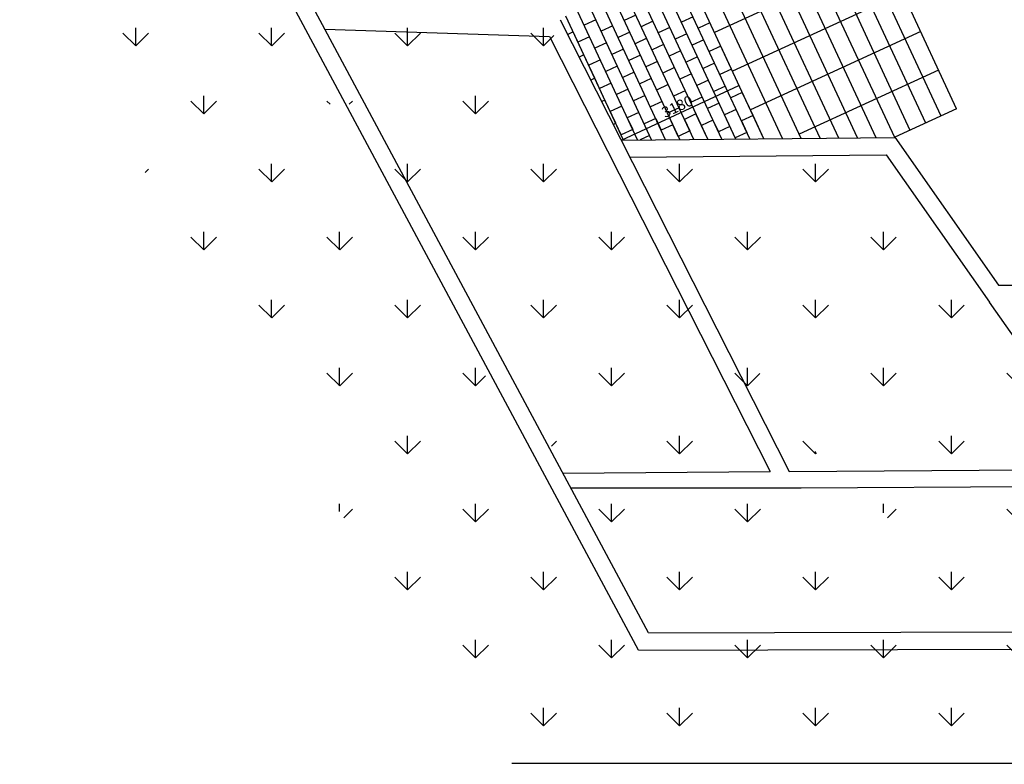
# Model space of a CAD drawing. Units: millimetres. Extents: x 392666 to 1519351, y 679067 to 1575690.
# Drawn here: x 734843 to 757963, y 705441 to 722920 of the extents above; entities that cross this region are included whole.
import ezdxf

# ---------------------------------------------------------------- set-up
doc = ezdxf.new("R2010")
doc.units = ezdxf.units.MM
doc.layers.get('Defpoints').update_dxf_attribs({"color": 250})
doc.layers.add('0l-hatchborder-铺装分割线-收边线', color=9, linetype='Continuous')
doc.layers.add('草地', color=76, linetype='Continuous')
doc.styles.get("Standard").update_dxf_attribs({"font": 'arial.ttf'})
doc.dimstyles.new('ISO-25', dxfattribs={"dimtxt": 250, "dimasz": 2.5, "dimexe": 1.25, "dimexo": 0.625, "dimtad": 1, "dimtxsty": 'Standard', "dimcen": 2.5, "dimadec": 0, "dimazin": 0, "dimtfac": 1, "dimtmove": 0, "dimatfit": 3, "dimfxl": 1, "dimarcsym": 0})
pattern_1 = [(90, (75029, 264118.3), (-1596.4728, 1596.4728), [423.329, -2769.616]), (45, (75029, 264118.3), (-1596.474, 1596.474), [423.329, -1834.426]), (135, (75029, 264118.3), (-1596.474, -1596.474), [423.329, -1834.426])]

# ---------------------------------------------------------------- blocks, each defined once
blk = doc.blocks.new('*D369')
at = {"color": 0, "lineweight": -2, "transparency": 16777216}
for p, q in [((748972, 720095), (751731, 721379)), ((751733, 721381), (751733, 721381)), ((748970, 720094), (748969, 720095))]:
    blk.add_line(p, q, dxfattribs=at)
at = {"color": 0, "lineweight": 5, "transparency": 16777216}
for points in [[(751731, 721379), (751731, 721379), (751734, 721380)], [(748972, 720095), (748972, 720095), (748970, 720094)]]:
    blk.add_solid(points, dxfattribs=at)
at = {"layer": 'Defpoints', "color": 0, "lineweight": 5, "transparency": 16777216}
for p in [(751734, 721380), (751734, 721380), (748970, 720094)]:
    blk.add_point(p, dxfattribs=at)
at = {"color": 0, "lineweight": 5, "transparency": 16777216, "insert": (750298, 720853), "char_height": 250, "attachment_point": 5, "rotation": 24.955}
blk.add_mtext('3180', dxfattribs=at)

msp = doc.modelspace()

# ---------------------------------------------------------------- hatches: boundary and pattern name
at = {"layer": '草地', "ltscale": 15000}
h = msp.add_hatch(dxfattribs=at)
h.set_pattern_fill('GRASS', color=256, scale=800, style=0)
h.set_pattern_definition(pattern_1)
h.paths.add_polyline_path([(749679.185, 708917.229), (744002.429, 708917.229, -0.054584736), (734843.112, 725767.229), (739837.408, 725767.229, 0.058624941)])
h.paths.add_polyline_path([(756578.902, 708917.229), (750180.717, 708917.229, -0.049033834), (741662.673, 722767.229), (747267.579, 722767.229, 0.053575281)])
h.paths.add_polyline_path([(749396.802, 719767.229), (755268.713, 719767.229, 0.047632017), (763828.554, 708917.229), (757102.373, 708917.229, -0.042896775)])
h = msp.add_hatch(dxfattribs=at)
h.set_pattern_fill('GRASS', color=256, scale=800, style=0)
h.set_pattern_definition(pattern_1)
edge = h.paths.add_edge_path()
edge.add_arc((816732.211, 759167.229), 88200, 214.96872749, 217.50593008)
edge.add_line((746764.004, 705467.229), (789280.55, 705467.229))
edge.add_line((789280.55, 705467.229), (790675.052, 708522.384))
edge.add_arc((790549.706, 709211.07), 700, 244.8972763, 280.3153653, ccw=False)
edge.add_line((790252.736, 708577.186), (788941.705, 709191.394))
edge.add_line((788941.705, 709191.394), (788813.971, 708919.946))
edge.add_line((788813.971, 708919.946), (789085.419, 708792.212))
edge.add_line((789085.419, 708792.212), (788702.218, 707977.868))
edge.add_line((788702.218, 707977.868), (788430.77, 708105.602))
edge.add_line((788430.77, 708105.602), (788303.036, 707834.154))
edge.add_line((788303.036, 707834.154), (787488.692, 708217.355))
edge.add_line((787488.692, 708217.355), (787616.426, 708488.803))
edge.add_line((787616.426, 708488.803), (787345.303, 708617.229))
edge.add_line((787345.303, 708617.229), (744455.399, 708617.229))

# ---------------------------------------------------------------- linework, layer by layer
for p, q in [((749352.371, 720097.422), (741501.962, 736967.229)), ((749681.854, 720100.451), (741832.854, 736967.229)), ((750011.337, 720103.48), (742163.747, 736967.229)), ((750340.82, 720106.509), (742494.639, 736967.229)), ((750670.303, 720109.538), (742825.531, 736967.229)), ((750999.786, 720112.567), (743156.424, 736967.229)), ((751329.269, 720115.596), (743487.316, 736967.229)), ((751658.751, 720118.625), (743818.209, 736967.229)), ((751988.234, 720121.654), (744149.101, 736967.229)), ((752317.717, 720124.683), (744479.993, 736967.229)), ((749022.889, 720094.393), (747668.801, 723004.204)), ((749312.266, 723027.69), (749040.274, 722901.118)), ((750653.311, 722989.961), (750382.542, 722863.959)), ((748369.658, 722919.937), (748097.71, 722793.385)), ((748768.288, 722774.548), (748496.297, 722647.976)), ((749710.889, 722882.298), (749438.851, 722755.704)), ((750109.406, 722736.857), (749837.415, 722610.284)), ((751051.983, 722844.595), (750779.962, 722718.009)), ((751052.039, 722844.621), (750780.004, 722718.029)), ((747839.532, 722637.254), (747712.969, 722573.087)), ((748092.676, 722093.271), (747839.532, 722637.254)), ((748224.316, 722521.41), (747952.324, 722394.837)), ((749166.859, 722629.132), (748894.864, 722502.558)), ((750508.013, 722591.457), (750236.019, 722464.884)), ((748622.815, 722375.96), (748350.867, 722249.408)), ((749565.423, 722483.712), (749293.431, 722357.14)), ((749964.076, 722338.334), (749692.038, 722211.74)), ((750906.498, 722445.997), (750635.728, 722319.996)), ((751305.14, 722300.617), (751033.106, 722174.025)), ((751305.17, 722300.631), (751033.149, 722174.045)), ((751558.285, 721756.634), (751305.17, 722300.631)), ((748092.676, 722093.271), (747984.137, 722038.241)), ((748345.845, 721549.299), (748092.676, 722093.271)), ((749021.445, 722230.571), (748749.454, 722103.999)), ((749420.046, 722085.168), (749148.051, 721958.595)), ((750362.593, 722192.893), (750090.601, 722066.321)), ((750761.115, 722047.453), (750489.121, 721920.881)), ((748477.473, 721977.432), (748205.481, 721850.86)), ((748876.002, 721831.996), (748604.053, 721705.444)), ((749818.61, 721939.749), (749546.618, 721813.177)), ((751159.6, 721901.994), (750888.83, 721775.992)), ((749274.632, 721686.607), (749002.64, 721560.035)), ((750217.177, 721794.331), (749945.139, 721667.737)), ((750615.695, 721648.89), (750343.703, 721522.317)), ((751558.327, 721756.654), (751286.293, 721630.062)), ((748345.845, 721549.299), (748255.306, 721503.395)), ((748585.199, 721034.885), (748345.845, 721549.299)), ((748730.66, 721433.468), (748458.668, 721306.896)), ((749673.148, 721541.165), (749401.152, 721414.591)), ((750071.711, 721395.745), (749799.72, 721269.173)), ((751014.301, 721503.49), (750742.308, 721376.917)), ((751412.786, 721358.03), (751142.017, 721232.029)), ((749129.103, 721287.993), (748857.155, 721161.441)), ((749527.734, 721142.604), (749255.742, 721016.032)), ((750470.364, 721250.367), (750198.326, 721123.773)), ((751811.471, 721212.67), (751539.437, 721086.078)), ((752064.611, 720668.684), (751811.471, 721212.67)), ((748585.199, 721034.885), (748511.728, 720997.635)), ((748838.343, 720490.902), (748585.199, 721034.885)), ((748983.761, 720889.465), (748711.77, 720762.893)), ((749926.334, 720997.201), (749654.339, 720870.628)), ((750868.881, 721104.926), (750596.89, 720978.354)), ((751267.446, 720959.507), (750995.453, 720832.934)), ((751267.446, 720959.507), (750995.453, 720832.934)), ((751267.446, 720959.507), (750995.453, 720832.934)), ((748964.939, 720218.921), (748711.748, 720762.883)), ((749382.29, 720744.029), (749110.342, 720617.477)), ((749635.495, 720200.074), (749382.307, 720744.037)), ((750324.898, 720851.782), (750052.906, 720725.21)), ((750306.05, 720181.226), (750052.91, 720725.211)), ((750723.508, 720706.384), (750451.47, 720579.79)), ((750976.606, 720162.379), (750723.508, 720706.384)), ((751664.789, 720813.517), (751394.019, 720687.515)), ((751647.162, 720143.531), (751394.019, 720687.515)), ((751919.153, 720270.103), (751664.789, 720813.517)), ((752064.611, 720668.684), (751792.581, 720542.095)), ((752317.717, 720124.683), (752064.611, 720668.684)), ((748838.279, 720490.872), (748782.895, 720462.792)), ((749110.359, 720617.485), (749236.931, 720345.493)), ((749780.92, 720598.64), (749508.929, 720472.068)), ((749780.914, 720598.638), (749907.487, 720326.646)), ((750179.48, 720453.219), (749907.485, 720326.645)), ((750451.47, 720579.79), (750578.042, 720307.798)), ((751122.026, 720560.942), (750850.034, 720434.37)), ((751122.026, 720560.942), (751248.598, 720288.951)), ((751792.581, 720542.095), (751919.153, 720270.103)), ((749236.948, 720345.501), (748964.956, 720218.929)), ((749635.434, 720200.046), (749416.167, 720098.009)), ((750578.042, 720307.798), (750306.05, 720181.226)), ((751520.59, 720415.523), (751248.597, 720288.95)), ((751919.153, 720270.103), (751647.162, 720143.531))]:
    msp.add_line(p, q)
at = {"color": 1}
for p, q in [((752757.028, 720128.722), (744921.183, 736967.229)), ((753196.338, 720132.761), (745362.373, 736967.229)), ((753635.648, 720136.799), (745803.563, 736967.229)), ((754074.959, 720140.838), (746244.753, 736967.229)), ((754514.269, 720144.877), (746685.943, 736967.229)), ((754953.58, 720148.915), (747127.133, 736967.229)), ((755392.89, 720152.954), (747568.322, 736967.229)), ((755755.546, 720321.717), (748009.512, 736967.229)), ((756118.202, 720490.48), (748450.702, 736967.229)), ((756480.857, 720659.242), (748891.892, 736967.229)), ((756843.513, 720828.005), (749333.082, 736967.229)), ((756843.513, 720828.005), (755389.632, 720160))]:
    msp.add_line(p, q, dxfattribs=at)
at = {"color": 6}
msp.add_line((756843.513, 720828.005), (749333.707, 736967.624), dxfattribs=at)
at = {"color": 3}
for p, q in [((749607.762, 708525.588), (740222.221, 726030.502)), ((749370.05, 708122.437), (739981.506, 725632.954)), ((747537.093, 722919.981), (752912.913, 712316.847)), ((742009.399, 722697.248), (747287.461, 722527.79)), ((747287.461, 722527.79), (752466.629, 712312.529)), ((748969.921, 720093.906), (755392.89, 720152.954)), ((755389.632, 720160), (757823.456, 716688.231)), ((749171.79, 719695.745), (755187.819, 719751.052)), ((755187.819, 719751.052), (757615.644, 716287.84)), ((757823.456, 716688.231), (770974.384, 716667.973)), ((760362.083, 712370.135), (757615.644, 716287.84)), ((752912.913, 712316.847), (760362.083, 712370.135)), ((747594.866, 712278.312), (752466.629, 712312.529)), ((753191.523, 711919.419), (747786.946, 711921.58)), ((760641.307, 711972.1), (753191.523, 711919.419)), ((749607.762, 708525.588), (763035.335, 708558.515)), ((749370.05, 708122.437), (786980.538, 708217.231))]:
    msp.add_line(p, q, dxfattribs=at)
at = {"color": 251, "true_color": 0x636466}
for p, q in [((755155.865, 724454.604), (751157.693, 722617.591)), ((755577.777, 723547.955), (751579.605, 721710.942)), ((755999.689, 722641.305), (752001.517, 720804.292)), ((756421.6, 721734.657), (753149.522, 720233.365))]:
    msp.add_line(p, q, dxfattribs=at)
at = {"layer": '0l-hatchborder-铺装分割线-收边线', "flags": 128}
msp.add_lwpolyline([(746398.215, 705467.229), (788908.13, 705467.229), (790308.211, 708522.194)], dxfattribs=at)

# ---------------------------------------------------------------- dimensions: what is measured, and where the dimension line sits
at = {"color": 40, "lineweight": 5, "true_color": 0xf8d731}
dim = msp.add_aligned_dim(p1=(748969.921, 720093.906), p2=(751733.564, 721379.975), distance=0, text='3180', dimstyle='ISO-25', dxfattribs=at)
dim.commit()
dim.dimension.update_dxf_attribs({"geometry": '*D369', "text_midpoint": (750297.589, 720853.311)})

doc.saveas('drawing.dxf')
